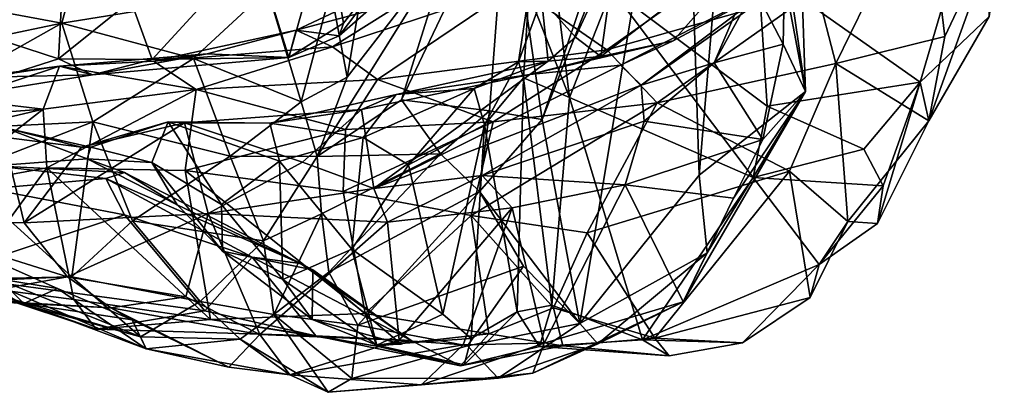
# Model space of a CAD drawing. Extents: x -21.8 to -5.7, y 8.1 to 9.
# Drawn here: x -6.4 to -5.7, y 8.2 to 8.5 of the extents above; entities that cross this region are included whole.
import ezdxf

# ---------------------------------------------------------------- set-up
doc = ezdxf.new("R2010")
doc.units = 0
doc.header["$MEASUREMENT"] = 0
doc.layers.add('1', color=7, linetype='Continuous')

msp = doc.modelspace()

# ---------------------------------------------------------------- linework, layer by layer
at = {"layer": '1'}
for points in [[(-5.91003, 8.32785, -0.90032), (-5.87567, 8.73425, -0.89906), (-5.92207, 8.70345, -0.88125)], [(-5.82619, 8.39374, -0.98418), (-5.87567, 8.73425, -0.89906), (-5.91003, 8.32785, -0.90032)], [(-5.84457, 8.49086, -0.93263), (-5.87567, 8.73425, -0.89906), (-5.82619, 8.39374, -0.98418)], [(-5.83762, 8.72991, -1.09015), (-5.84373, 8.43108, -1.08991), (-5.86626, 8.47447, -1.16358)], [(-5.82619, 8.39374, -0.98418), (-5.83762, 8.72991, -1.09015), (-5.84457, 8.49086, -0.93263)], [(-5.82619, 8.39374, -0.98418), (-5.84373, 8.43108, -1.08991), (-5.83762, 8.72991, -1.09015)], [(-5.92207, 8.70345, -0.88125), (-6.03363, 8.37175, -0.89124), (-6.00382, 8.21109, -0.89971)], [(-5.99885, 8.45948, -0.88125), (-6.03363, 8.37175, -0.89124), (-5.92207, 8.70345, -0.88125)], [(-5.91003, 8.32785, -0.90032), (-5.92207, 8.70345, -0.88125), (-6.00382, 8.21109, -0.89971)], [(-6.56206, 8.52155, -2.20693), (-6.40168, 8.65715, -2.22717), (-6.53959, 8.43656, -2.2001)], [(-6.47659, 8.43975, -2.21212), (-6.53959, 8.43656, -2.2001), (-6.40168, 8.65715, -2.22717)], [(-6.47659, 8.43975, -2.21212), (-6.40168, 8.65715, -2.22717), (-6.41449, 8.4195, -2.21236)], [(-6.41449, 8.4195, -2.21236), (-6.40168, 8.65715, -2.22717), (-6.35763, 8.46511, -2.23142)], [(-5.8634, 8.49118, -1.55865), (-5.73583, 8.40118, -1.57368), (-5.67722, 8.60086, -1.58146)], [(-5.6815, 8.45286, -1.60092), (-5.67722, 8.60086, -1.58146), (-5.73583, 8.40118, -1.57368)], [(-6.08802, 8.57711, -2.15194), (-6.19009, 8.4475, -2.21926), (-6.20365, 8.52487, -2.24303)], [(-6.08802, 8.57711, -2.15194), (-6.14301, 8.4818, -2.12201), (-6.19333, 8.43761, -2.18068)], [(-6.08802, 8.57711, -2.15194), (-6.19333, 8.43761, -2.18068), (-6.19009, 8.4475, -2.21926)], [(-6.0751, 8.37838, -0.87385), (-6.06112, 8.5617, -0.8523), (-6.14436, 8.38725, -0.79908)], [(-6.14436, 8.38725, -0.79908), (-6.06112, 8.5617, -0.8523), (-6.10579, 8.51029, -0.8075)], [(-6.06112, 8.5617, -0.8523), (-6.0751, 8.37838, -0.87385), (-6.03363, 8.37175, -0.89124)], [(-5.99885, 8.45948, -0.88125), (-6.06112, 8.5617, -0.8523), (-6.03363, 8.37175, -0.89124)], [(-5.80218, 8.41575, -1.6694), (-5.81734, 8.47367, -1.75179), (-5.73136, 8.56094, -1.73294)], [(-5.71643, 8.43708, -1.65829), (-5.80218, 8.41575, -1.6694), (-5.73136, 8.56094, -1.73294)], [(-5.66961, 8.53583, -1.64928), (-5.71643, 8.43708, -1.65829), (-5.73136, 8.56094, -1.73294)], [(-5.72893, 8.3707, -1.62422), (-5.71643, 8.43708, -1.65829), (-5.66961, 8.53583, -1.64928)], [(-5.72893, 8.3707, -1.62422), (-5.66961, 8.53583, -1.64928), (-5.6815, 8.45286, -1.60092)], [(-6.25973, 8.5071, -2.24379), (-6.20365, 8.52487, -2.24303), (-6.23312, 8.42036, -2.17892)], [(-6.23312, 8.42036, -2.17892), (-6.20365, 8.52487, -2.24303), (-6.19009, 8.4475, -2.21926)], [(-6.05453, 8.47666, -1.9399), (-5.83688, 8.52955, -1.84603), (-5.98254, 8.42647, -1.78326)], [(-5.98747, 8.42114, -1.44664), (-5.97545, 8.50573, -1.44623), (-5.84691, 8.52825, -1.34126)], [(-5.84691, 8.52825, -1.34126), (-5.93035, 8.43369, -1.3362), (-5.98747, 8.42114, -1.44664)], [(-5.83688, 8.52955, -1.84603), (-5.81734, 8.47367, -1.75179), (-5.98254, 8.42647, -1.78326)], [(-5.93035, 8.43369, -1.3362), (-5.84691, 8.52825, -1.34126), (-5.83098, 8.48724, -1.30111)], [(-6.47015, 8.45832, -0.64015), (-6.41179, 8.4476, -0.67921), (-6.39277, 8.51947, -0.60206)], [(-6.41179, 8.4476, -0.67921), (-6.24987, 8.47384, -0.65322), (-6.39277, 8.51947, -0.60206)], [(-6.25973, 8.5071, -2.24379), (-6.34071, 8.41893, -2.22104), (-6.35763, 8.46511, -2.23142)], [(-6.25973, 8.5071, -2.24379), (-6.23312, 8.42036, -2.17892), (-6.34071, 8.41893, -2.22104)], [(-6.18712, 8.40505, -0.71517), (-6.21082, 8.34263, -0.77288), (-6.10579, 8.51029, -0.8075)], [(-6.21082, 8.34263, -0.77288), (-6.14436, 8.38725, -0.79908), (-6.10579, 8.51029, -0.8075)], [(-6.17178, 8.49763, -0.67291), (-6.18712, 8.40505, -0.71517), (-6.10579, 8.51029, -0.8075)], [(-6.01202, 8.38911, -1.56581), (-6.02715, 8.51349, -1.54488), (-6.04396, 8.47079, -1.53245)], [(-6.02715, 8.51349, -1.54488), (-6.01202, 8.38911, -1.56581), (-5.97862, 8.47395, -1.55677)], [(-6.00738, 8.4364, -1.45526), (-6.03398, 8.46672, -1.49323), (-5.97545, 8.50573, -1.44623)], [(-6.00738, 8.4364, -1.45526), (-5.97545, 8.50573, -1.44623), (-5.98747, 8.42114, -1.44664)], [(-6.17178, 8.49763, -0.67291), (-6.19999, 8.47317, -0.6574), (-6.18712, 8.40505, -0.71517)], [(-5.8634, 8.49118, -1.55865), (-5.97862, 8.47395, -1.55677), (-5.85642, 8.38212, -1.55948)], [(-5.73583, 8.40118, -1.57368), (-5.8634, 8.49118, -1.55865), (-5.85642, 8.38212, -1.55948)], [(-5.83098, 8.48724, -1.30111), (-5.95565, 8.39876, -1.20429), (-5.97181, 8.41448, -1.28792)], [(-5.93035, 8.43369, -1.3362), (-5.83098, 8.48724, -1.30111), (-5.97181, 8.41448, -1.28792)], [(-5.83098, 8.48724, -1.30111), (-5.88197, 8.4539, -1.20453), (-5.95565, 8.39876, -1.20429)], [(-6.14301, 8.4818, -2.12201), (-6.14093, 8.46518, -2.04124), (-6.22736, 8.44201, -2.0695)], [(-6.22736, 8.44201, -2.0695), (-6.19333, 8.43761, -2.18068), (-6.14301, 8.4818, -2.12201)], [(-6.05453, 8.47666, -1.9399), (-6.19859, 8.4288, -1.96063), (-6.14093, 8.46518, -2.04124)], [(-6.16314, 8.40313, -1.88457), (-6.19859, 8.4288, -1.96063), (-6.05453, 8.47666, -1.9399)], [(-5.98254, 8.42647, -1.78326), (-6.16314, 8.40313, -1.88457), (-6.05453, 8.47666, -1.9399)], [(-6.24987, 8.47384, -0.65322), (-6.41179, 8.4476, -0.67921), (-6.30811, 8.41969, -0.69715)], [(-6.30811, 8.41969, -0.69715), (-6.22336, 8.3857, -0.70091), (-6.24987, 8.47384, -0.65322)], [(-6.22336, 8.3857, -0.70091), (-6.19999, 8.47317, -0.6574), (-6.24987, 8.47384, -0.65322)], [(-6.19999, 8.47317, -0.6574), (-6.22336, 8.3857, -0.70091), (-6.18712, 8.40505, -0.71517)], [(-6.04396, 8.47079, -1.53245), (-6.03398, 8.46672, -1.49323), (-6.05224, 8.41714, -1.48917)], [(-6.05224, 8.41714, -1.48917), (-6.04814, 8.40456, -1.54443), (-6.04396, 8.47079, -1.53245)], [(-6.01202, 8.38911, -1.56581), (-6.04396, 8.47079, -1.53245), (-6.04814, 8.40456, -1.54443)], [(-5.97862, 8.47395, -1.55677), (-6.01202, 8.38911, -1.56581), (-5.86752, 8.32601, -1.5658)], [(-5.98254, 8.42647, -1.78326), (-5.81734, 8.47367, -1.75179), (-5.94289, 8.38467, -1.69927)], [(-5.86752, 8.32601, -1.5658), (-5.85642, 8.38212, -1.55948), (-5.97862, 8.47395, -1.55677)], [(-5.81734, 8.47367, -1.75179), (-5.80218, 8.41575, -1.6694), (-5.94289, 8.38467, -1.69927)], [(-5.86626, 8.47447, -1.16358), (-5.89814, 8.41636, -1.16171), (-5.88197, 8.4539, -1.20453)], [(-5.89814, 8.41636, -1.16171), (-5.86626, 8.47447, -1.16358), (-5.84373, 8.43108, -1.08991)], [(-6.35763, 8.46511, -2.23142), (-6.34071, 8.41893, -2.22104), (-6.41449, 8.4195, -2.21236)], [(-6.14093, 8.46518, -2.04124), (-6.19859, 8.4288, -1.96063), (-6.22736, 8.44201, -2.0695)], [(-6.05224, 8.41714, -1.48917), (-6.03398, 8.46672, -1.49323), (-6.02883, 8.41767, -1.44409)], [(-6.02883, 8.41767, -1.44409), (-6.03398, 8.46672, -1.49323), (-6.00738, 8.4364, -1.45526)], [(-6.47015, 8.45832, -0.64015), (-6.51248, 8.42653, -0.68368), (-6.41179, 8.4476, -0.67921)], [(-5.95565, 8.39876, -1.20429), (-5.88197, 8.4539, -1.20453), (-5.89814, 8.41636, -1.16171)], [(-5.72893, 8.3707, -1.62422), (-5.6815, 8.45286, -1.60092), (-5.73583, 8.40118, -1.57368)], [(-6.38741, 8.36985, -0.76406), (-6.41179, 8.4476, -0.67921), (-6.56537, 8.36121, -0.78249)], [(-6.41179, 8.4476, -0.67921), (-6.51248, 8.42653, -0.68368), (-6.56537, 8.36121, -0.78249)], [(-6.38741, 8.36985, -0.76406), (-6.30811, 8.41969, -0.69715), (-6.41179, 8.4476, -0.67921)], [(-6.19009, 8.4475, -2.21926), (-6.19333, 8.43761, -2.18068), (-6.23312, 8.42036, -2.17892)], [(-6.47659, 8.43975, -2.21212), (-6.41449, 8.4195, -2.21236), (-6.45894, 8.40531, -2.20041)], [(-6.33966, 8.41755, -2.05576), (-6.2973, 8.42349, -2.11253), (-6.22736, 8.44201, -2.0695)], [(-6.33966, 8.41755, -2.05576), (-6.22736, 8.44201, -2.0695), (-6.19859, 8.4288, -1.96063)], [(-6.23312, 8.42036, -2.17892), (-6.22736, 8.44201, -2.0695), (-6.2973, 8.42349, -2.11253)], [(-6.22736, 8.44201, -2.0695), (-6.23312, 8.42036, -2.17892), (-6.19333, 8.43761, -2.18068)], [(-5.72893, 8.3707, -1.62422), (-5.80218, 8.41575, -1.6694), (-5.71643, 8.43708, -1.65829)], [(-5.93035, 8.43369, -1.3362), (-5.97181, 8.41448, -1.28792), (-6.04327, 8.40715, -1.3413)], [(-5.98747, 8.42114, -1.44664), (-5.93035, 8.43369, -1.3362), (-6.04327, 8.40715, -1.3413)], [(-6.02883, 8.41767, -1.44409), (-6.00738, 8.4364, -1.45526), (-5.98747, 8.42114, -1.44664)], [(-5.89814, 8.41636, -1.16171), (-5.84373, 8.43108, -1.08991), (-5.8597, 8.35604, -1.02664)], [(-5.82619, 8.39374, -0.98418), (-5.8597, 8.35604, -1.02664), (-5.84373, 8.43108, -1.08991)], [(-6.41368, 8.41369, -2.07582), (-6.38769, 8.40675, -2.16592), (-6.2973, 8.42349, -2.11253)], [(-6.41368, 8.41369, -2.07582), (-6.2973, 8.42349, -2.11253), (-6.33966, 8.41755, -2.05576)], [(-6.38769, 8.40675, -2.16592), (-6.23312, 8.42036, -2.17892), (-6.2973, 8.42349, -2.11253)], [(-6.30611, 8.39522, -1.94996), (-6.33966, 8.41755, -2.05576), (-6.19859, 8.4288, -1.96063)], [(-6.30611, 8.39522, -1.94996), (-6.19859, 8.4288, -1.96063), (-6.16314, 8.40313, -1.88457)], [(-5.98254, 8.42647, -1.78326), (-6.07219, 8.36985, -1.77897), (-6.16314, 8.40313, -1.88457)], [(-5.98254, 8.42647, -1.78326), (-5.94289, 8.38467, -1.69927), (-6.07219, 8.36985, -1.77897)], [(-5.98747, 8.42114, -1.44664), (-6.04327, 8.40715, -1.3413), (-6.02883, 8.41767, -1.44409)], [(-6.5458, 8.39403, -1.99529), (-6.55643, 8.39503, -2.08597), (-6.41368, 8.41369, -2.07582)], [(-6.41368, 8.41369, -2.07582), (-6.55643, 8.39503, -2.08597), (-6.47909, 8.39223, -2.13644)], [(-6.5458, 8.39403, -1.99529), (-6.41368, 8.41369, -2.07582), (-6.42661, 8.37981, -1.94564)], [(-6.38769, 8.40675, -2.16592), (-6.41368, 8.41369, -2.07582), (-6.47909, 8.39223, -2.13644)], [(-6.41449, 8.4195, -2.21236), (-6.38769, 8.40675, -2.16592), (-6.45894, 8.40531, -2.20041)], [(-6.30611, 8.39522, -1.94996), (-6.42661, 8.37981, -1.94564), (-6.41368, 8.41369, -2.07582)], [(-6.41449, 8.4195, -2.21236), (-6.34071, 8.41893, -2.22104), (-6.38769, 8.40675, -2.16592)], [(-6.41368, 8.41369, -2.07582), (-6.33966, 8.41755, -2.05576), (-6.30611, 8.39522, -1.94996)], [(-6.34071, 8.41893, -2.22104), (-6.23312, 8.42036, -2.17892), (-6.38769, 8.40675, -2.16592)], [(-6.38741, 8.36985, -0.76406), (-6.27938, 8.34268, -0.74308), (-6.30811, 8.41969, -0.69715)], [(-6.30811, 8.41969, -0.69715), (-6.27938, 8.34268, -0.74308), (-6.22336, 8.3857, -0.70091)], [(-5.97181, 8.41448, -1.28792), (-5.95565, 8.39876, -1.20429), (-6.1661, 8.31743, -1.21513)], [(-6.1661, 8.31743, -1.21513), (-6.04327, 8.40715, -1.3413), (-5.97181, 8.41448, -1.28792)], [(-6.02883, 8.41767, -1.44409), (-6.04327, 8.40715, -1.3413), (-6.1486, 8.39133, -1.40814)], [(-6.1486, 8.39133, -1.40814), (-6.08711, 8.39596, -1.45588), (-6.02883, 8.41767, -1.44409)], [(-6.05224, 8.41714, -1.48917), (-6.02883, 8.41767, -1.44409), (-6.08711, 8.39596, -1.45588)], [(-6.08711, 8.39596, -1.45588), (-6.07887, 8.36744, -1.49058), (-6.05224, 8.41714, -1.48917)], [(-6.07887, 8.36744, -1.49058), (-6.04814, 8.40456, -1.54443), (-6.05224, 8.41714, -1.48917)], [(-5.95565, 8.39876, -1.20429), (-5.89814, 8.41636, -1.16171), (-5.95331, 8.37034, -1.13695)], [(-5.89814, 8.41636, -1.16171), (-5.8597, 8.35604, -1.02664), (-5.95331, 8.37034, -1.13695)], [(-5.83873, 8.33102, -1.63652), (-5.94289, 8.38467, -1.69927), (-5.80218, 8.41575, -1.6694)], [(-5.83873, 8.33102, -1.63652), (-5.80218, 8.41575, -1.6694), (-5.79285, 8.29149, -1.6146)], [(-5.79285, 8.29149, -1.6146), (-5.80218, 8.41575, -1.6694), (-5.72893, 8.3707, -1.62422)], [(-6.47909, 8.39223, -2.13644), (-6.45894, 8.40531, -2.20041), (-6.38769, 8.40675, -2.16592)], [(-6.04327, 8.40715, -1.3413), (-6.1661, 8.31743, -1.21513), (-6.17573, 8.37946, -1.37157)], [(-6.04327, 8.40715, -1.3413), (-6.17573, 8.37946, -1.37157), (-6.1486, 8.39133, -1.40814)], [(-6.18844, 8.3638, -1.85183), (-6.30611, 8.39522, -1.94996), (-6.16314, 8.40313, -1.88457)], [(-6.22336, 8.3857, -0.70091), (-6.21082, 8.34263, -0.77288), (-6.18712, 8.40505, -0.71517)], [(-6.16314, 8.40313, -1.88457), (-6.07219, 8.36985, -1.77897), (-6.18844, 8.3638, -1.85183)], [(-6.08069, 8.32764, -1.14311), (-6.1661, 8.31743, -1.21513), (-5.95565, 8.39876, -1.20429)], [(-6.08069, 8.32764, -1.14311), (-5.95565, 8.39876, -1.20429), (-5.95331, 8.37034, -1.13695)], [(-6.07887, 8.36744, -1.49058), (-6.05335, 8.22025, -1.538), (-6.04814, 8.40456, -1.54443)], [(-6.02595, 8.22564, -1.5588), (-6.04814, 8.40456, -1.54443), (-6.05335, 8.22025, -1.538)], [(-6.01202, 8.38911, -1.56581), (-6.04814, 8.40456, -1.54443), (-6.02595, 8.22564, -1.5588)], [(-5.73583, 8.40118, -1.57368), (-5.85642, 8.38212, -1.55948), (-5.78025, 8.34834, -1.56938)], [(-5.78025, 8.34834, -1.56938), (-5.76492, 8.31933, -1.58412), (-5.73583, 8.40118, -1.57368)], [(-5.76492, 8.31933, -1.58412), (-5.76942, 8.28974, -1.59755), (-5.73583, 8.40118, -1.57368)], [(-5.73583, 8.40118, -1.57368), (-5.76942, 8.28974, -1.59755), (-5.72893, 8.3707, -1.62422)], [(-6.59416, 8.36759, -1.89745), (-6.5458, 8.39403, -1.99529), (-6.42661, 8.37981, -1.94564)], [(-6.30611, 8.39522, -1.94996), (-6.42364, 8.33353, -1.86552), (-6.42661, 8.37981, -1.94564)], [(-6.30611, 8.39522, -1.94996), (-6.31477, 8.33161, -1.85668), (-6.42364, 8.33353, -1.86552)], [(-6.31477, 8.33161, -1.85668), (-6.30611, 8.39522, -1.94996), (-6.18844, 8.3638, -1.85183)], [(-6.24805, 8.36873, -1.40372), (-6.1486, 8.39133, -1.40814), (-6.17573, 8.37946, -1.37157)], [(-6.24805, 8.36873, -1.40372), (-6.17444, 8.35761, -1.42791), (-6.1486, 8.39133, -1.40814)], [(-6.17444, 8.35761, -1.42791), (-6.08711, 8.39596, -1.45588), (-6.1486, 8.39133, -1.40814)], [(-6.08711, 8.39596, -1.45588), (-6.17444, 8.35761, -1.42791), (-6.13873, 8.33598, -1.44512)], [(-6.13873, 8.33598, -1.44512), (-6.07887, 8.36744, -1.49058), (-6.08711, 8.39596, -1.45588)], [(-5.82619, 8.39374, -0.98418), (-5.90353, 8.26672, -0.91807), (-5.92258, 8.22802, -0.95557)], [(-5.88291, 8.30969, -0.98883), (-5.82619, 8.39374, -0.98418), (-5.92258, 8.22802, -0.95557)], [(-5.90353, 8.26672, -0.91807), (-5.82619, 8.39374, -0.98418), (-5.91003, 8.32785, -0.90032)], [(-5.82619, 8.39374, -0.98418), (-5.88291, 8.30969, -0.98883), (-5.8597, 8.35604, -1.02664)], [(-6.27938, 8.34268, -0.74308), (-6.21082, 8.34263, -0.77288), (-6.22336, 8.3857, -0.70091)], [(-6.11373, 8.34463, -0.86341), (-6.14436, 8.38725, -0.79908), (-6.21082, 8.34263, -0.77288)], [(-6.0751, 8.37838, -0.87385), (-6.14436, 8.38725, -0.79908), (-6.11373, 8.34463, -0.86341)], [(-5.94289, 8.38467, -1.69927), (-5.99823, 8.28241, -1.66626), (-6.0895, 8.29609, -1.73384)], [(-6.0895, 8.29609, -1.73384), (-6.07219, 8.36985, -1.77897), (-5.94289, 8.38467, -1.69927)], [(-5.95445, 8.19824, -1.56548), (-6.01202, 8.38911, -1.56581), (-6.02595, 8.22564, -1.5588)], [(-6.01202, 8.38911, -1.56581), (-5.95445, 8.19824, -1.56548), (-5.86752, 8.32601, -1.5658)], [(-5.99823, 8.28241, -1.66626), (-5.94289, 8.38467, -1.69927), (-5.83873, 8.33102, -1.63652)], [(-6.62767, 8.33232, -1.81723), (-6.42661, 8.37981, -1.94564), (-6.5051, 8.31865, -1.83591)], [(-6.62767, 8.33232, -1.81723), (-6.59416, 8.36759, -1.89745), (-6.42661, 8.37981, -1.94564)], [(-6.42661, 8.37981, -1.94564), (-6.42364, 8.33353, -1.86552), (-6.5051, 8.31865, -1.83591)], [(-6.17573, 8.37946, -1.37157), (-6.22222, 8.33812, -1.30647), (-6.31533, 8.36895, -1.40483)], [(-6.31533, 8.36895, -1.40483), (-6.24805, 8.36873, -1.40372), (-6.17573, 8.37946, -1.37157)], [(-6.1661, 8.31743, -1.21513), (-6.22222, 8.33812, -1.30647), (-6.17573, 8.37946, -1.37157)], [(-6.11373, 8.34463, -0.86341), (-6.08291, 8.3149, -0.90312), (-6.0751, 8.37838, -0.87385)], [(-6.08291, 8.3149, -0.90312), (-6.03363, 8.37175, -0.89124), (-6.0751, 8.37838, -0.87385)], [(-5.85642, 8.38212, -1.55948), (-5.86752, 8.32601, -1.5658), (-5.78025, 8.34834, -1.56938)], [(-6.56537, 8.36121, -0.78249), (-6.49329, 8.32855, -0.84247), (-6.38741, 8.36985, -0.76406)], [(-6.38741, 8.36985, -0.76406), (-6.49329, 8.32855, -0.84247), (-6.40404, 8.24794, -0.88683)], [(-6.29666, 8.29775, -1.28794), (-6.44155, 8.29027, -1.34517), (-6.31533, 8.36895, -1.40483)], [(-6.44155, 8.29027, -1.34517), (-6.39647, 8.34999, -1.42414), (-6.31533, 8.36895, -1.40483)], [(-6.35608, 8.29203, -0.8149), (-6.38741, 8.36985, -0.76406), (-6.40404, 8.24794, -0.88683)], [(-6.39647, 8.34999, -1.42414), (-6.38912, 8.34982, -1.4793), (-6.32815, 8.36987, -1.44129)], [(-6.39647, 8.34999, -1.42414), (-6.32815, 8.36987, -1.44129), (-6.31533, 8.36895, -1.40483)], [(-6.32815, 8.36987, -1.44129), (-6.38912, 8.34982, -1.4793), (-6.34108, 8.33788, -1.47885)], [(-6.38741, 8.36985, -0.76406), (-6.35608, 8.29203, -0.8149), (-6.27938, 8.34268, -0.74308)], [(-6.34108, 8.33788, -1.47885), (-6.28598, 8.30485, -1.44613), (-6.32815, 8.36987, -1.44129)], [(-6.28598, 8.30485, -1.44613), (-6.24038, 8.3389, -1.42176), (-6.32815, 8.36987, -1.44129)], [(-6.24805, 8.36873, -1.40372), (-6.32815, 8.36987, -1.44129), (-6.24038, 8.3389, -1.42176)], [(-6.31533, 8.36895, -1.40483), (-6.32815, 8.36987, -1.44129), (-6.24805, 8.36873, -1.40372)], [(-6.31533, 8.36895, -1.40483), (-6.22222, 8.33812, -1.30647), (-6.29666, 8.29775, -1.28794)], [(-6.24038, 8.3389, -1.42176), (-6.17444, 8.35761, -1.42791), (-6.24805, 8.36873, -1.40372)], [(-6.0895, 8.29609, -1.73384), (-6.19017, 8.31507, -1.80858), (-6.07219, 8.36985, -1.77897)], [(-6.19017, 8.31507, -1.80858), (-6.18844, 8.3638, -1.85183), (-6.07219, 8.36985, -1.77897)], [(-6.11188, 8.21834, -1.45972), (-6.07887, 8.36744, -1.49058), (-6.13873, 8.33598, -1.44512)], [(-6.08936, 8.19919, -1.4824), (-6.07887, 8.36744, -1.49058), (-6.11188, 8.21834, -1.45972)], [(-6.05335, 8.22025, -1.538), (-6.07887, 8.36744, -1.49058), (-6.08936, 8.19919, -1.4824)], [(-6.08291, 8.3149, -0.90312), (-6.00382, 8.21109, -0.89971), (-6.03363, 8.37175, -0.89124)], [(-6.08069, 8.32764, -1.14311), (-5.95331, 8.37034, -1.13695), (-5.9682, 8.32024, -1.03867)], [(-5.8597, 8.35604, -1.02664), (-5.9682, 8.32024, -1.03867), (-5.95331, 8.37034, -1.13695)], [(-5.72893, 8.3707, -1.62422), (-5.76942, 8.28974, -1.59755), (-5.79285, 8.29149, -1.6146)], [(-6.45685, 8.36507, -1.50136), (-6.46523, 8.3352, -1.63428), (-6.39193, 8.34083, -1.51921)], [(-6.45685, 8.36507, -1.50136), (-6.39647, 8.34999, -1.42414), (-6.45773, 8.35776, -1.45436)], [(-6.45685, 8.36507, -1.50136), (-6.39193, 8.34083, -1.51921), (-6.38912, 8.34982, -1.4793)], [(-6.45685, 8.36507, -1.50136), (-6.38912, 8.34982, -1.4793), (-6.39647, 8.34999, -1.42414)], [(-6.19017, 8.31507, -1.80858), (-6.31477, 8.33161, -1.85668), (-6.18844, 8.3638, -1.85183)], [(-6.45773, 8.35776, -1.45436), (-6.44155, 8.29027, -1.34517), (-6.55196, 8.29313, -1.38627)], [(-6.44155, 8.29027, -1.34517), (-6.45773, 8.35776, -1.45436), (-6.39647, 8.34999, -1.42414)], [(-6.17444, 8.35761, -1.42791), (-6.24038, 8.3389, -1.42176), (-6.18344, 8.26971, -1.4287)], [(-6.17444, 8.35761, -1.42791), (-6.18344, 8.26971, -1.4287), (-6.13873, 8.33598, -1.44512)], [(-5.8597, 8.35604, -1.02664), (-5.88291, 8.30969, -0.98883), (-5.9682, 8.32024, -1.03867)], [(-6.34108, 8.33788, -1.47885), (-6.38912, 8.34982, -1.4793), (-6.39193, 8.34083, -1.51921)], [(-6.11373, 8.34463, -0.86341), (-6.21082, 8.34263, -0.77288), (-6.20737, 8.29747, -0.83396)], [(-6.11373, 8.34463, -0.86341), (-6.20737, 8.29747, -0.83396), (-6.20166, 8.2514, -0.91994)], [(-6.20166, 8.2514, -0.91994), (-6.08291, 8.3149, -0.90312), (-6.11373, 8.34463, -0.86341)], [(-5.76492, 8.31933, -1.58412), (-5.78025, 8.34834, -1.56938), (-5.86752, 8.32601, -1.5658)], [(-6.46523, 8.3352, -1.63428), (-6.36252, 8.33002, -1.56843), (-6.39193, 8.34083, -1.51921)], [(-6.34108, 8.33788, -1.47885), (-6.39193, 8.34083, -1.51921), (-6.32095, 8.30444, -1.50865)], [(-6.36252, 8.33002, -1.56843), (-6.32095, 8.30444, -1.50865), (-6.39193, 8.34083, -1.51921)], [(-6.35608, 8.29203, -0.8149), (-6.25311, 8.27623, -0.84615), (-6.27938, 8.34268, -0.74308)], [(-6.34108, 8.33788, -1.47885), (-6.28533, 8.26813, -1.46686), (-6.28598, 8.30485, -1.44613)], [(-6.32095, 8.30444, -1.50865), (-6.28533, 8.26813, -1.46686), (-6.34108, 8.33788, -1.47885)], [(-6.22222, 8.33812, -1.30647), (-6.1661, 8.31743, -1.21513), (-6.29666, 8.29775, -1.28794)], [(-6.28598, 8.30485, -1.44613), (-6.23774, 8.24579, -1.43201), (-6.24038, 8.3389, -1.42176)], [(-6.25311, 8.27623, -0.84615), (-6.21082, 8.34263, -0.77288), (-6.27938, 8.34268, -0.74308)], [(-6.21082, 8.34263, -0.77288), (-6.25311, 8.27623, -0.84615), (-6.20737, 8.29747, -0.83396)], [(-6.24038, 8.3389, -1.42176), (-6.23774, 8.24579, -1.43201), (-6.18344, 8.26971, -1.4287)], [(-6.13873, 8.33598, -1.44512), (-6.18344, 8.26971, -1.4287), (-6.11188, 8.21834, -1.45972)], [(-6.49082, 8.24146, -1.77069), (-6.5051, 8.31865, -1.83591), (-6.42364, 8.33353, -1.86552)], [(-6.49329, 8.32855, -0.84247), (-6.46344, 8.24651, -0.90905), (-6.40404, 8.24794, -0.88683)], [(-6.40227, 8.22987, -1.7795), (-6.49082, 8.24146, -1.77069), (-6.42364, 8.33353, -1.86552)], [(-6.46523, 8.3352, -1.63428), (-6.46897, 8.31722, -1.68311), (-6.37721, 8.32531, -1.63157)], [(-6.36252, 8.33002, -1.56843), (-6.46523, 8.3352, -1.63428), (-6.37721, 8.32531, -1.63157)], [(-6.31477, 8.33161, -1.85668), (-6.29475, 8.21421, -1.76356), (-6.42364, 8.33353, -1.86552)], [(-6.29475, 8.21421, -1.76356), (-6.40227, 8.22987, -1.7795), (-6.42364, 8.33353, -1.86552)], [(-6.37721, 8.32531, -1.63157), (-6.22387, 8.2583, -1.61146), (-6.36252, 8.33002, -1.56843)], [(-6.32095, 8.30444, -1.50865), (-6.36252, 8.33002, -1.56843), (-6.21424, 8.25325, -1.5338)], [(-6.36252, 8.33002, -1.56843), (-6.22387, 8.2583, -1.61146), (-6.21424, 8.25325, -1.5338)], [(-6.17284, 8.21898, -1.73805), (-6.29475, 8.21421, -1.76356), (-6.31477, 8.33161, -1.85668)], [(-6.31477, 8.33161, -1.85668), (-6.19017, 8.31507, -1.80858), (-6.17284, 8.21898, -1.73805)], [(-5.83873, 8.33102, -1.63652), (-5.94488, 8.19958, -1.62207), (-5.99823, 8.28241, -1.66626)], [(-5.82243, 8.23165, -1.59416), (-5.94488, 8.19958, -1.62207), (-5.83873, 8.33102, -1.63652)], [(-5.83873, 8.33102, -1.63652), (-5.79285, 8.29149, -1.6146), (-5.82243, 8.23165, -1.59416)], [(-6.46897, 8.31722, -1.68311), (-6.36245, 8.29658, -1.66632), (-6.37721, 8.32531, -1.63157)], [(-6.22387, 8.2583, -1.61146), (-6.37721, 8.32531, -1.63157), (-6.26197, 8.26343, -1.65215)], [(-6.26197, 8.26343, -1.65215), (-6.37721, 8.32531, -1.63157), (-6.36245, 8.29658, -1.66632)], [(-6.08069, 8.32764, -1.14311), (-6.15528, 8.29096, -1.15452), (-6.1661, 8.31743, -1.21513)], [(-6.08069, 8.32764, -1.14311), (-6.05731, 8.30203, -1.07672), (-6.15528, 8.29096, -1.15452)], [(-5.9682, 8.32024, -1.03867), (-6.05731, 8.30203, -1.07672), (-6.08069, 8.32764, -1.14311)], [(-6.00382, 8.21109, -0.89971), (-5.90353, 8.26672, -0.91807), (-5.91003, 8.32785, -0.90032)], [(-5.95445, 8.19824, -1.56548), (-5.81532, 8.25747, -1.57634), (-5.86752, 8.32601, -1.5658)], [(-5.86752, 8.32601, -1.5658), (-5.81532, 8.25747, -1.57634), (-5.76492, 8.31933, -1.58412)], [(-6.50586, 8.24917, -1.71628), (-6.36245, 8.29658, -1.66632), (-6.46897, 8.31722, -1.68311)], [(-6.1661, 8.31743, -1.21513), (-6.15528, 8.29096, -1.15452), (-6.29666, 8.29775, -1.28794)], [(-6.08291, 8.3149, -0.90312), (-6.20166, 8.2514, -0.91994), (-6.17861, 8.20989, -0.93674)], [(-6.0895, 8.29609, -1.73384), (-6.17284, 8.21898, -1.73805), (-6.19017, 8.31507, -1.80858)], [(-6.17861, 8.20989, -0.93674), (-6.04827, 8.25618, -0.90093), (-6.08291, 8.3149, -0.90312)], [(-6.04827, 8.25618, -0.90093), (-6.00382, 8.21109, -0.89971), (-6.08291, 8.3149, -0.90312)], [(-6.05731, 8.30203, -1.07672), (-5.9682, 8.32024, -1.03867), (-6.03191, 8.19566, -0.97712)], [(-5.9682, 8.32024, -1.03867), (-5.92258, 8.22802, -0.95557), (-6.03191, 8.19566, -0.97712)], [(-5.88291, 8.30969, -0.98883), (-5.92258, 8.22802, -0.95557), (-5.9682, 8.32024, -1.03867)], [(-5.81532, 8.25747, -1.57634), (-5.76942, 8.28974, -1.59755), (-5.76492, 8.31933, -1.58412)], [(-6.23774, 8.24579, -1.43201), (-6.28598, 8.30485, -1.44613), (-6.28533, 8.26813, -1.46686)], [(-6.29666, 8.29775, -1.28794), (-6.4073, 8.24784, -1.30148), (-6.44155, 8.29027, -1.34517)], [(-6.4073, 8.24784, -1.30148), (-6.29666, 8.29775, -1.28794), (-6.31432, 8.23221, -1.24356)], [(-6.21424, 8.25325, -1.5338), (-6.28533, 8.26813, -1.46686), (-6.32095, 8.30444, -1.50865)], [(-6.29666, 8.29775, -1.28794), (-6.25604, 8.20246, -1.17172), (-6.31432, 8.23221, -1.24356)], [(-6.15528, 8.29096, -1.15452), (-6.25604, 8.20246, -1.17172), (-6.29666, 8.29775, -1.28794)], [(-6.25311, 8.27623, -0.84615), (-6.24497, 8.21817, -0.95295), (-6.20737, 8.29747, -0.83396)], [(-6.20166, 8.2514, -0.91994), (-6.20737, 8.29747, -0.83396), (-6.24497, 8.21817, -0.95295)], [(-6.14615, 8.19787, -1.04487), (-6.15528, 8.29096, -1.15452), (-6.05731, 8.30203, -1.07672)], [(-6.14615, 8.19787, -1.04487), (-6.05731, 8.30203, -1.07672), (-6.09571, 8.19427, -1.00111)], [(-6.09571, 8.19427, -1.00111), (-6.05731, 8.30203, -1.07672), (-6.03191, 8.19566, -0.97712)], [(-6.4073, 8.24784, -1.30148), (-6.52685, 8.24232, -1.32444), (-6.55196, 8.29313, -1.38627)], [(-6.4073, 8.24784, -1.30148), (-6.55196, 8.29313, -1.38627), (-6.44155, 8.29027, -1.34517)], [(-6.50586, 8.24917, -1.71628), (-6.29918, 8.22116, -1.69597), (-6.36245, 8.29658, -1.66632)], [(-6.35608, 8.29203, -0.8149), (-6.40404, 8.24794, -0.88683), (-6.30295, 8.22851, -0.91642)], [(-6.36245, 8.29658, -1.66632), (-6.29918, 8.22116, -1.69597), (-6.26197, 8.26343, -1.65215)], [(-6.35608, 8.29203, -0.8149), (-6.30295, 8.22851, -0.91642), (-6.25311, 8.27623, -0.84615)], [(-6.15528, 8.29096, -1.15452), (-6.14615, 8.19787, -1.04487), (-6.25604, 8.20246, -1.17172)], [(-6.0895, 8.29609, -1.73384), (-6.07557, 8.20299, -1.67891), (-6.17284, 8.21898, -1.73805)], [(-6.02456, 8.22341, -1.65756), (-6.0895, 8.29609, -1.73384), (-5.99823, 8.28241, -1.66626)], [(-6.02456, 8.22341, -1.65756), (-6.07557, 8.20299, -1.67891), (-6.0895, 8.29609, -1.73384)], [(-5.79285, 8.29149, -1.6146), (-5.81532, 8.25747, -1.57634), (-5.82243, 8.23165, -1.59416)], [(-5.76942, 8.28974, -1.59755), (-5.81532, 8.25747, -1.57634), (-5.79285, 8.29149, -1.6146)], [(-5.99823, 8.28241, -1.66626), (-5.94488, 8.19958, -1.62207), (-6.02456, 8.22341, -1.65756)], [(-6.30295, 8.22851, -0.91642), (-6.24497, 8.21817, -0.95295), (-6.25311, 8.27623, -0.84615)], [(-6.4418, 8.22696, -1.24979), (-6.4853, 8.2695, -1.20649), (-6.5002, 8.23073, -1.28668)], [(-6.4853, 8.2695, -1.20649), (-6.4418, 8.22696, -1.24979), (-6.41524, 8.23877, -1.17548)], [(-6.48264, 8.24959, -1.13315), (-6.4853, 8.2695, -1.20649), (-6.41524, 8.23877, -1.17548)], [(-6.21465, 8.21412, -1.45387), (-6.23774, 8.24579, -1.43201), (-6.28533, 8.26813, -1.46686)], [(-6.28533, 8.26813, -1.46686), (-6.21424, 8.25325, -1.5338), (-6.21465, 8.21412, -1.45387)], [(-6.16376, 8.19396, -1.45048), (-6.18344, 8.26971, -1.4287), (-6.23774, 8.24579, -1.43201)], [(-6.16376, 8.19396, -1.45048), (-6.11188, 8.21834, -1.45972), (-6.18344, 8.26971, -1.4287)], [(-5.98981, 8.19506, -0.91437), (-5.90353, 8.26672, -0.91807), (-6.00382, 8.21109, -0.89971)], [(-5.90353, 8.26672, -0.91807), (-5.98981, 8.19506, -0.91437), (-5.92258, 8.22802, -0.95557)], [(-6.29918, 8.22116, -1.69597), (-6.21175, 8.20149, -1.67691), (-6.26197, 8.26343, -1.65215)], [(-6.22387, 8.2583, -1.61146), (-6.26197, 8.26343, -1.65215), (-6.13668, 8.1977, -1.59701)], [(-6.13668, 8.1977, -1.59701), (-6.26197, 8.26343, -1.65215), (-6.21175, 8.20149, -1.67691)], [(-6.21424, 8.25325, -1.5338), (-6.22387, 8.2583, -1.61146), (-6.13668, 8.1977, -1.59701)], [(-6.44876, 8.22961, -1.01547), (-6.34986, 8.20052, -0.99812), (-6.54131, 8.25368, -0.95152)], [(-6.46344, 8.24651, -0.90905), (-6.54131, 8.25368, -0.95152), (-6.34986, 8.20052, -0.99812)], [(-6.17861, 8.20989, -0.93674), (-6.20166, 8.2514, -0.91994), (-6.24497, 8.21817, -0.95295)], [(-6.14455, 8.19495, -1.52851), (-6.21465, 8.21412, -1.45387), (-6.21424, 8.25325, -1.5338)], [(-6.13668, 8.1977, -1.59701), (-6.14455, 8.19495, -1.52851), (-6.21424, 8.25325, -1.5338)], [(-6.09248, 8.19351, -0.91056), (-6.04827, 8.25618, -0.90093), (-6.17861, 8.20989, -0.93674)], [(-6.00382, 8.21109, -0.89971), (-6.04827, 8.25618, -0.90093), (-6.09248, 8.19351, -0.91056)], [(-5.95445, 8.19824, -1.56548), (-5.8758, 8.19593, -1.58179), (-5.81532, 8.25747, -1.57634)], [(-5.82243, 8.23165, -1.59416), (-5.81532, 8.25747, -1.57634), (-5.8758, 8.19593, -1.58179)], [(-6.5002, 8.23073, -1.28668), (-6.52685, 8.24232, -1.32444), (-6.4073, 8.24784, -1.30148)], [(-6.50586, 8.24917, -1.71628), (-6.38485, 8.20653, -1.73085), (-6.29918, 8.22116, -1.69597)], [(-6.49082, 8.24146, -1.77069), (-6.38485, 8.20653, -1.73085), (-6.50586, 8.24917, -1.71628)], [(-6.37338, 8.22337, -1.2461), (-6.5002, 8.23073, -1.28668), (-6.4073, 8.24784, -1.30148)], [(-6.48264, 8.24959, -1.13315), (-6.41524, 8.23877, -1.17548), (-6.34532, 8.19104, -1.07392)], [(-6.34532, 8.19104, -1.07392), (-6.44876, 8.22961, -1.01547), (-6.48264, 8.24959, -1.13315)], [(-6.46344, 8.24651, -0.90905), (-6.34986, 8.20052, -0.99812), (-6.40404, 8.24794, -0.88683)], [(-6.31432, 8.23221, -1.24356), (-6.37338, 8.22337, -1.2461), (-6.4073, 8.24784, -1.30148)], [(-6.34986, 8.20052, -0.99812), (-6.30295, 8.22851, -0.91642), (-6.40404, 8.24794, -0.88683)], [(-6.16376, 8.19396, -1.45048), (-6.23774, 8.24579, -1.43201), (-6.21465, 8.21412, -1.45387)], [(-6.49082, 8.24146, -1.77069), (-6.40227, 8.22987, -1.7795), (-6.38485, 8.20653, -1.73085)], [(-6.41524, 8.23877, -1.17548), (-6.4418, 8.22696, -1.24979), (-6.3564, 8.21405, -1.19487)], [(-6.41524, 8.23877, -1.17548), (-6.3564, 8.21405, -1.19487), (-6.34532, 8.19104, -1.07392)], [(-6.37338, 8.22337, -1.2461), (-6.4418, 8.22696, -1.24979), (-6.5002, 8.23073, -1.28668)], [(-6.44876, 8.22961, -1.01547), (-6.34532, 8.19104, -1.07392), (-6.34986, 8.20052, -0.99812)], [(-6.38485, 8.20653, -1.73085), (-6.40227, 8.22987, -1.7795), (-6.29475, 8.21421, -1.76356)], [(-6.25604, 8.20246, -1.17172), (-6.37338, 8.22337, -1.2461), (-6.31432, 8.23221, -1.24356)], [(-6.34986, 8.20052, -0.99812), (-6.27143, 8.19877, -0.99365), (-6.30295, 8.22851, -0.91642)], [(-6.30295, 8.22851, -0.91642), (-6.27143, 8.19877, -0.99365), (-6.24497, 8.21817, -0.95295)], [(-5.92258, 8.22802, -0.95557), (-6.04089, 8.17202, -0.94251), (-6.03191, 8.19566, -0.97712)], [(-5.92258, 8.22802, -0.95557), (-5.98981, 8.19506, -0.91437), (-6.04089, 8.17202, -0.94251)], [(-5.82243, 8.23165, -1.59416), (-5.8758, 8.19593, -1.58179), (-5.94488, 8.19958, -1.62207)], [(-6.37338, 8.22337, -1.2461), (-6.3564, 8.21405, -1.19487), (-6.4418, 8.22696, -1.24979)], [(-6.21175, 8.20149, -1.67691), (-6.29918, 8.22116, -1.69597), (-6.38485, 8.20653, -1.73085)], [(-6.25604, 8.20246, -1.17172), (-6.28039, 8.17667, -1.1115), (-6.37338, 8.22337, -1.2461)], [(-6.37338, 8.22337, -1.2461), (-6.28039, 8.17667, -1.1115), (-6.3564, 8.21405, -1.19487)], [(-6.05335, 8.22025, -1.538), (-6.09495, 8.17844, -1.52356), (-6.03563, 8.19301, -1.58384)], [(-6.09495, 8.17844, -1.52356), (-6.05335, 8.22025, -1.538), (-6.08936, 8.19919, -1.4824)], [(-6.01719, 8.19359, -1.62842), (-6.07557, 8.20299, -1.67891), (-6.02456, 8.22341, -1.65756)], [(-6.05335, 8.22025, -1.538), (-6.03563, 8.19301, -1.58384), (-6.02595, 8.22564, -1.5588)], [(-5.95445, 8.19824, -1.56548), (-6.02595, 8.22564, -1.5588), (-6.03563, 8.19301, -1.58384)], [(-6.01719, 8.19359, -1.62842), (-6.02456, 8.22341, -1.65756), (-5.94488, 8.19958, -1.62207)], [(-6.38485, 8.20653, -1.73085), (-6.29475, 8.21421, -1.76356), (-6.21175, 8.20149, -1.67691)], [(-6.34532, 8.19104, -1.07392), (-6.3564, 8.21405, -1.19487), (-6.28039, 8.17667, -1.1115)], [(-6.29475, 8.21421, -1.76356), (-6.17284, 8.21898, -1.73805), (-6.16389, 8.19316, -1.68267)], [(-6.16389, 8.19316, -1.68267), (-6.21175, 8.20149, -1.67691), (-6.29475, 8.21421, -1.76356)], [(-6.27143, 8.19877, -0.99365), (-6.20207, 8.15694, -0.9822), (-6.24497, 8.21817, -0.95295)], [(-6.18347, 8.16785, -0.95026), (-6.17861, 8.20989, -0.93674), (-6.24497, 8.21817, -0.95295)], [(-6.18347, 8.16785, -0.95026), (-6.24497, 8.21817, -0.95295), (-6.20207, 8.15694, -0.9822)], [(-6.16376, 8.19396, -1.45048), (-6.21465, 8.21412, -1.45387), (-6.14455, 8.19495, -1.52851)], [(-6.16389, 8.19316, -1.68267), (-6.17284, 8.21898, -1.73805), (-6.07557, 8.20299, -1.67891)], [(-6.16376, 8.19396, -1.45048), (-6.08936, 8.19919, -1.4824), (-6.11188, 8.21834, -1.45972)], [(-6.17861, 8.20989, -0.93674), (-6.18347, 8.16785, -0.95026), (-6.09248, 8.19351, -0.91056)], [(-6.00382, 8.21109, -0.89971), (-6.09248, 8.19351, -0.91056), (-6.06821, 8.16813, -0.92167)], [(-5.98981, 8.19506, -0.91437), (-6.00382, 8.21109, -0.89971), (-6.06821, 8.16813, -0.92167)], [(-6.27143, 8.19877, -0.99365), (-6.34986, 8.20052, -0.99812), (-6.34532, 8.19104, -1.07392)], [(-6.23225, 8.17079, -1.06394), (-6.27143, 8.19877, -0.99365), (-6.34532, 8.19104, -1.07392)], [(-6.25604, 8.20246, -1.17172), (-6.23225, 8.17079, -1.06394), (-6.28039, 8.17667, -1.1115)], [(-6.23225, 8.17079, -1.06394), (-6.20207, 8.15694, -0.9822), (-6.27143, 8.19877, -0.99365)], [(-6.25604, 8.20246, -1.17172), (-6.14615, 8.19787, -1.04487), (-6.23225, 8.17079, -1.06394)], [(-6.23225, 8.17079, -1.06394), (-6.14615, 8.19787, -1.04487), (-6.09571, 8.19427, -1.00111)], [(-6.16389, 8.19316, -1.68267), (-6.09776, 8.17778, -1.61976), (-6.21175, 8.20149, -1.67691)], [(-6.09776, 8.17778, -1.61976), (-6.13668, 8.1977, -1.59701), (-6.21175, 8.20149, -1.67691)], [(-6.16389, 8.19316, -1.68267), (-6.07557, 8.20299, -1.67891), (-6.09776, 8.17778, -1.61976)], [(-6.09495, 8.17844, -1.52356), (-6.08936, 8.19919, -1.4824), (-6.16376, 8.19396, -1.45048)], [(-6.16376, 8.19396, -1.45048), (-6.13668, 8.1977, -1.59701), (-6.09776, 8.17778, -1.61976)], [(-6.16376, 8.19396, -1.45048), (-6.14455, 8.19495, -1.52851), (-6.13668, 8.1977, -1.59701)], [(-6.07557, 8.20299, -1.67891), (-6.01719, 8.19359, -1.62842), (-6.09776, 8.17778, -1.61976)], [(-6.03563, 8.19301, -1.58384), (-5.93357, 8.18568, -1.58037), (-5.95445, 8.19824, -1.56548)], [(-5.94488, 8.19958, -1.62207), (-5.93357, 8.18568, -1.58037), (-6.01719, 8.19359, -1.62842)], [(-5.95445, 8.19824, -1.56548), (-5.93357, 8.18568, -1.58037), (-5.8758, 8.19593, -1.58179)], [(-5.94488, 8.19958, -1.62207), (-5.8758, 8.19593, -1.58179), (-5.93357, 8.18568, -1.58037)], [(-6.23225, 8.17079, -1.06394), (-6.34532, 8.19104, -1.07392), (-6.28039, 8.17667, -1.1115)], [(-6.09571, 8.19427, -1.00111), (-6.12859, 8.16285, -0.96703), (-6.23225, 8.17079, -1.06394)], [(-6.09248, 8.19351, -0.91056), (-6.18347, 8.16785, -0.95026), (-6.06821, 8.16813, -0.92167)], [(-6.16376, 8.19396, -1.45048), (-6.09776, 8.17778, -1.61976), (-6.09495, 8.17844, -1.52356)], [(-6.12859, 8.16285, -0.96703), (-6.03191, 8.19566, -0.97712), (-6.04089, 8.17202, -0.94251)], [(-6.09571, 8.19427, -1.00111), (-6.03191, 8.19566, -0.97712), (-6.12859, 8.16285, -0.96703)], [(-6.09776, 8.17778, -1.61976), (-6.01719, 8.19359, -1.62842), (-6.03563, 8.19301, -1.58384)], [(-6.03563, 8.19301, -1.58384), (-6.09495, 8.17844, -1.52356), (-6.09776, 8.17778, -1.61976)], [(-6.04089, 8.17202, -0.94251), (-5.98981, 8.19506, -0.91437), (-6.06821, 8.16813, -0.92167)], [(-6.01719, 8.19359, -1.62842), (-5.93357, 8.18568, -1.58037), (-6.03563, 8.19301, -1.58384)], [(-6.23225, 8.17079, -1.06394), (-6.12859, 8.16285, -0.96703), (-6.20207, 8.15694, -0.9822)], [(-6.12859, 8.16285, -0.96703), (-6.06821, 8.16813, -0.92167), (-6.20207, 8.15694, -0.9822)], [(-6.20207, 8.15694, -0.9822), (-6.06821, 8.16813, -0.92167), (-6.18347, 8.16785, -0.95026)], [(-6.04089, 8.17202, -0.94251), (-6.06821, 8.16813, -0.92167), (-6.12859, 8.16285, -0.96703)]]:
    msp.add_3dface(points, dxfattribs=at)

doc.saveas('drawing.dxf')
